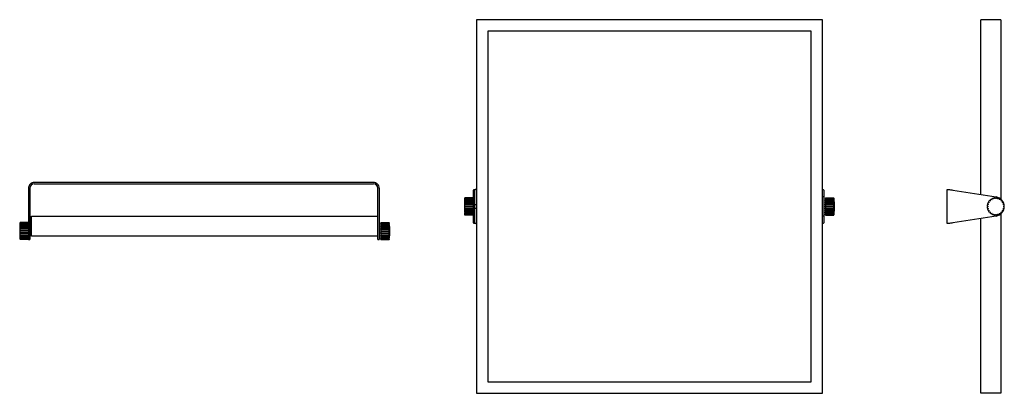
# Model space of a CAD drawing. Units: millimetres. Extents: x 2782.77 to 2784.5, y 2734.91 to 2735.57.
import ezdxf

# ---------------------------------------------------------------- set-up
doc = ezdxf.new("R2010")
doc.units = ezdxf.units.MM
doc.layers.add('SANINDUSA', color=3, linetype='Continuous')

msp = doc.modelspace()

# ---------------------------------------------------------------- linework, layer by layer
at = {"layer": 'SANINDUSA'}
for p, q in [((2784.1787, 2735.5665), (2783.5717, 2735.5665)), ((2783.5717, 2735.5665), (2783.5717, 2734.9115)), ((2784.1787, 2735.252), (2784.1787, 2735.5665)), ((2784.4564, 2735.2601), (2784.4564, 2735.5665)), ((2784.4914, 2735.5665), (2784.4564, 2735.5665)), ((2784.4914, 2735.5665), (2784.4914, 2735.252)), ((2784.1587, 2735.5465), (2783.5917, 2735.5465)), ((2783.5917, 2735.5465), (2783.5917, 2734.9315)), ((2784.1587, 2734.9315), (2784.1587, 2735.5465)), ((2782.7864, 2735.271), (2782.7864, 2735.1953)), ((2782.7889, 2735.271), (2782.7889, 2735.1953)), ((2783.3914, 2735.281), (2782.7964, 2735.281)), ((2782.7964, 2735.2785), (2783.3914, 2735.2785)), ((2783.3989, 2735.222), (2783.3989, 2735.271)), ((2783.4014, 2735.271), (2783.4014, 2735.1953)), ((2783.5662, 2735.2678), (2783.5662, 2735.2558)), ((2783.5687, 2735.2678), (2783.5687, 2735.2558)), ((2783.5717, 2735.269), (2783.5696, 2735.269)), ((2784.1812, 2735.2678), (2784.1812, 2735.2558)), ((2784.3974, 2735.209), (2784.3974, 2735.269)), ((2784.3974, 2735.269), (2784.3999, 2735.269)), ((2784.4074, 2735.2678), (2784.4831, 2735.2558)), ((2783.5516, 2735.253), (2783.5516, 2735.253)), ((2783.5516, 2735.253), (2783.5516, 2735.253)), ((2783.5516, 2735.2524), (2783.5516, 2735.2527)), ((2783.5516, 2735.2527), (2783.5516, 2735.2527)), ((2783.5516, 2735.2509), (2783.5516, 2735.2514)), ((2783.5516, 2735.2514), (2783.5516, 2735.2514)), ((2783.5516, 2735.2485), (2783.5516, 2735.2493)), ((2783.5517, 2735.2493), (2783.5516, 2735.2493)), ((2783.5517, 2735.2536), (2783.5517, 2735.254)), ((2783.5662, 2735.254), (2783.5517, 2735.254)), ((2783.5662, 2735.2536), (2783.5517, 2735.2536)), ((2783.5517, 2735.2522), (2783.5517, 2735.2534)), ((2783.5662, 2735.2534), (2783.5517, 2735.2534)), ((2783.5662, 2735.2522), (2783.5517, 2735.2522)), ((2783.5517, 2735.25), (2783.5517, 2735.2517)), ((2783.5662, 2735.2517), (2783.5517, 2735.2517)), ((2783.5662, 2735.25), (2783.5517, 2735.25)), ((2783.5517, 2735.2469), (2783.5517, 2735.2493)), ((2783.5662, 2735.2493), (2783.5517, 2735.2493)), ((2783.5687, 2735.2558), (2783.5662, 2735.2558)), ((2783.5662, 2735.2558), (2783.5662, 2735.2222)), ((2783.5687, 2735.2558), (2783.5687, 2735.2222)), ((2784.1812, 2735.2558), (2784.1787, 2735.2558)), ((2784.1787, 2735.226), (2784.1787, 2735.252)), ((2784.1812, 2735.2558), (2784.1812, 2735.2222)), ((2784.1837, 2735.254), (2784.1987, 2735.254)), ((2784.1837, 2735.254), (2784.1837, 2735.2536)), ((2784.1837, 2735.2536), (2784.1987, 2735.2536)), ((2784.1837, 2735.2534), (2784.1837, 2735.2536)), ((2784.1837, 2735.2534), (2784.1987, 2735.2534)), ((2784.1837, 2735.2534), (2784.1837, 2735.2522)), ((2784.1837, 2735.2522), (2784.1987, 2735.2522)), ((2784.1837, 2735.2517), (2784.1837, 2735.2522)), ((2784.1837, 2735.2517), (2784.1987, 2735.2517)), ((2784.1837, 2735.2517), (2784.1837, 2735.25)), ((2784.1837, 2735.25), (2784.1987, 2735.25)), ((2784.1837, 2735.2493), (2784.1837, 2735.25)), ((2784.1837, 2735.2493), (2784.1987, 2735.2493)), ((2784.1837, 2735.2493), (2784.1837, 2735.2469)), ((2784.1987, 2735.2536), (2784.1987, 2735.254)), ((2784.1987, 2735.2522), (2784.1987, 2735.2534)), ((2784.1987, 2735.25), (2784.1987, 2735.2517)), ((2784.1987, 2735.2469), (2784.1987, 2735.2493)), ((2784.1987, 2735.2493), (2784.1988, 2735.2493)), ((2784.1988, 2735.253), (2784.1988, 2735.253)), ((2784.1988, 2735.253), (2784.1988, 2735.253)), ((2784.1988, 2735.2524), (2784.1988, 2735.2527)), ((2784.1988, 2735.2527), (2784.1988, 2735.2527)), ((2784.1988, 2735.2509), (2784.1988, 2735.2514)), ((2784.1988, 2735.2514), (2784.1988, 2735.2514)), ((2784.1988, 2735.2485), (2784.1988, 2735.2493)), ((2784.4819, 2735.253), (2784.4819, 2735.254)), ((2784.4829, 2735.254), (2784.4829, 2735.253)), ((2783.5516, 2735.2456), (2783.5516, 2735.2464)), ((2783.5662, 2735.2464), (2783.5516, 2735.2464)), ((2783.5516, 2735.2421), (2783.5516, 2735.2431)), ((2783.5662, 2735.2431), (2783.5516, 2735.2431)), ((2783.5516, 2735.2395), (2783.5517, 2735.2395)), ((2783.5516, 2735.2385), (2783.5516, 2735.2395)), ((2783.5517, 2735.2385), (2783.5516, 2735.2385)), ((2783.5516, 2735.2349), (2783.5516, 2735.2359)), ((2783.5662, 2735.2349), (2783.5516, 2735.2349)), ((2783.5516, 2735.2316), (2783.5516, 2735.2324)), ((2783.5662, 2735.2469), (2783.5517, 2735.2469)), ((2783.5517, 2735.2434), (2783.5517, 2735.2461)), ((2783.5662, 2735.2461), (2783.5517, 2735.2461)), ((2783.5662, 2735.2434), (2783.5517, 2735.2434)), ((2783.5517, 2735.2395), (2783.5517, 2735.2424)), ((2783.5662, 2735.2424), (2783.5517, 2735.2424)), ((2783.5662, 2735.2395), (2783.5517, 2735.2395)), ((2783.5517, 2735.2356), (2783.5517, 2735.2385)), ((2783.5662, 2735.2385), (2783.5517, 2735.2385)), ((2783.5662, 2735.2356), (2783.5517, 2735.2356)), ((2783.5517, 2735.2319), (2783.5517, 2735.2346)), ((2783.5662, 2735.2346), (2783.5517, 2735.2346)), ((2783.5717, 2735.242), (2783.5687, 2735.242)), ((2783.5687, 2735.236), (2783.5717, 2735.236)), ((2784.1837, 2735.242), (2784.1812, 2735.242)), ((2784.1812, 2735.236), (2784.1837, 2735.236)), ((2784.1837, 2735.2469), (2784.1987, 2735.2469)), ((2784.1837, 2735.2464), (2784.1837, 2735.2469)), ((2784.1837, 2735.2464), (2784.1988, 2735.2464)), ((2784.1837, 2735.2461), (2784.1837, 2735.2464)), ((2784.1837, 2735.2461), (2784.1987, 2735.2461)), ((2784.1837, 2735.2461), (2784.1837, 2735.2434)), ((2784.1837, 2735.2434), (2784.1987, 2735.2434)), ((2784.1837, 2735.2431), (2784.1837, 2735.2434)), ((2784.1837, 2735.2431), (2784.1988, 2735.2431)), ((2784.1837, 2735.2424), (2784.1837, 2735.2431)), ((2784.1837, 2735.2424), (2784.1837, 2735.2395)), ((2784.1837, 2735.2424), (2784.1987, 2735.2424)), ((2784.1837, 2735.2395), (2784.1987, 2735.2395)), ((2784.1837, 2735.2385), (2784.1837, 2735.2395)), ((2784.1837, 2735.2385), (2784.1837, 2735.2356)), ((2784.1837, 2735.2385), (2784.1987, 2735.2385)), ((2784.1837, 2735.2356), (2784.1987, 2735.2356)), ((2784.1837, 2735.2349), (2784.1837, 2735.2356)), ((2784.1837, 2735.2349), (2784.1988, 2735.2349)), ((2784.1837, 2735.2346), (2784.1837, 2735.2349)), ((2784.1837, 2735.2346), (2784.1987, 2735.2346)), ((2784.1837, 2735.2346), (2784.1837, 2735.2319)), ((2784.1987, 2735.2434), (2784.1987, 2735.2461)), ((2784.1987, 2735.2395), (2784.1987, 2735.2424)), ((2784.1988, 2735.2395), (2784.1987, 2735.2395)), ((2784.1987, 2735.2356), (2784.1987, 2735.2385)), ((2784.1987, 2735.2385), (2784.1988, 2735.2385)), ((2784.1987, 2735.2319), (2784.1987, 2735.2346)), ((2784.1988, 2735.2456), (2784.1988, 2735.2464)), ((2784.1988, 2735.2421), (2784.1988, 2735.2431)), ((2784.1988, 2735.2385), (2784.1988, 2735.2395)), ((2784.1988, 2735.2349), (2784.1988, 2735.2359)), ((2784.1988, 2735.2316), (2784.1988, 2735.2324)), ((2784.4674, 2735.2395), (2784.4684, 2735.2395)), ((2784.4684, 2735.2385), (2784.4674, 2735.2385)), ((2784.4964, 2735.2395), (2784.4974, 2735.2395)), ((2784.4974, 2735.2385), (2784.4964, 2735.2385)), ((2782.7919, 2735.187), (2782.7919, 2735.222)), ((2782.7919, 2735.222), (2783.3989, 2735.222)), ((2783.3989, 2735.187), (2783.3989, 2735.222)), ((2783.5662, 2735.2316), (2783.5516, 2735.2316)), ((2783.5516, 2735.2288), (2783.5516, 2735.2295)), ((2783.5517, 2735.2288), (2783.5516, 2735.2288)), ((2783.5516, 2735.2266), (2783.5516, 2735.2271)), ((2783.5516, 2735.2266), (2783.5516, 2735.2266)), ((2783.5516, 2735.2254), (2783.5516, 2735.2256)), ((2783.5516, 2735.2254), (2783.5516, 2735.2254)), ((2783.5516, 2735.225), (2783.5516, 2735.225)), ((2783.5516, 2735.225), (2783.5516, 2735.225)), ((2783.5662, 2735.2319), (2783.5517, 2735.2319)), ((2783.5517, 2735.2288), (2783.5517, 2735.2311)), ((2783.5662, 2735.2311), (2783.5517, 2735.2311)), ((2783.5662, 2735.2288), (2783.5517, 2735.2288)), ((2783.5517, 2735.2263), (2783.5517, 2735.2281)), ((2783.5662, 2735.2281), (2783.5517, 2735.2281)), ((2783.5662, 2735.2263), (2783.5517, 2735.2263)), ((2783.5517, 2735.2247), (2783.5517, 2735.2258)), ((2783.5662, 2735.2258), (2783.5517, 2735.2258)), ((2783.5662, 2735.2247), (2783.5517, 2735.2247)), ((2783.5517, 2735.224), (2783.5517, 2735.2244)), ((2783.5662, 2735.2244), (2783.5517, 2735.2244)), ((2783.5662, 2735.224), (2783.5517, 2735.224)), ((2783.5687, 2735.2222), (2783.5662, 2735.2222)), ((2783.5662, 2735.2222), (2783.5662, 2735.2102)), ((2783.5687, 2735.2222), (2783.5687, 2735.2102)), ((2784.1787, 2734.9115), (2784.1787, 2735.226)), ((2784.1812, 2735.2222), (2784.1787, 2735.2222)), ((2784.1812, 2735.2222), (2784.1812, 2735.2102)), ((2784.1837, 2735.2319), (2784.1987, 2735.2319)), ((2784.1837, 2735.2316), (2784.1837, 2735.2319)), ((2784.1837, 2735.2316), (2784.1988, 2735.2316)), ((2784.1837, 2735.2311), (2784.1837, 2735.2316)), ((2784.1837, 2735.2311), (2784.1987, 2735.2311)), ((2784.1837, 2735.2311), (2784.1837, 2735.2288)), ((2784.1837, 2735.2288), (2784.1987, 2735.2288)), ((2784.1837, 2735.2281), (2784.1837, 2735.2288)), ((2784.1837, 2735.2281), (2784.1987, 2735.2281)), ((2784.1837, 2735.2281), (2784.1837, 2735.2263)), ((2784.1837, 2735.2263), (2784.1987, 2735.2263)), ((2784.1837, 2735.2258), (2784.1837, 2735.2263)), ((2784.1837, 2735.2258), (2784.1987, 2735.2258)), ((2784.1837, 2735.2258), (2784.1837, 2735.2247)), ((2784.1837, 2735.2247), (2784.1987, 2735.2247)), ((2784.1837, 2735.2244), (2784.1837, 2735.2247)), ((2784.1837, 2735.2244), (2784.1987, 2735.2244)), ((2784.1837, 2735.2244), (2784.1837, 2735.224)), ((2784.1837, 2735.224), (2784.1987, 2735.224)), ((2784.1987, 2735.2288), (2784.1987, 2735.2311)), ((2784.1987, 2735.2288), (2784.1988, 2735.2288)), ((2784.1987, 2735.2263), (2784.1987, 2735.2281)), ((2784.1987, 2735.2247), (2784.1987, 2735.2258)), ((2784.1987, 2735.224), (2784.1987, 2735.2244)), ((2784.1988, 2735.2288), (2784.1988, 2735.2295)), ((2784.1988, 2735.2266), (2784.1988, 2735.2271)), ((2784.1988, 2735.2266), (2784.1988, 2735.2266)), ((2784.1988, 2735.2254), (2784.1988, 2735.2256)), ((2784.1988, 2735.2254), (2784.1988, 2735.2254)), ((2784.1988, 2735.225), (2784.1988, 2735.225)), ((2784.1988, 2735.225), (2784.1988, 2735.225)), ((2784.4831, 2735.2222), (2784.4074, 2735.2102)), ((2784.4564, 2734.9115), (2784.4564, 2735.218)), ((2784.4715, 2735.2288), (2784.4722, 2735.2295)), ((2784.4729, 2735.2288), (2784.4722, 2735.2281)), ((2784.4819, 2735.224), (2784.4819, 2735.225)), ((2784.4829, 2735.225), (2784.4829, 2735.224)), ((2784.4914, 2735.226), (2784.4914, 2734.9115)), ((2782.7718, 2735.21), (2782.7718, 2735.21)), ((2782.7718, 2735.21), (2782.7718, 2735.21)), ((2782.7718, 2735.2094), (2782.7718, 2735.2096)), ((2782.7718, 2735.2096), (2782.7718, 2735.2096)), ((2782.7718, 2735.2078), (2782.7718, 2735.2083)), ((2782.7718, 2735.2083), (2782.7718, 2735.2083)), ((2782.7718, 2735.2055), (2782.7718, 2735.2062)), ((2782.7719, 2735.2062), (2782.7718, 2735.2062)), ((2782.7718, 2735.2025), (2782.7718, 2735.2034)), ((2782.7864, 2735.2034), (2782.7718, 2735.2034)), ((2782.7718, 2735.1991), (2782.7718, 2735.2001)), ((2782.7864, 2735.2001), (2782.7718, 2735.2001)), ((2782.7719, 2735.2106), (2782.7719, 2735.211)), ((2782.7864, 2735.211), (2782.7719, 2735.211)), ((2782.7864, 2735.2106), (2782.7719, 2735.2106)), ((2782.7719, 2735.2092), (2782.7719, 2735.2103)), ((2782.7864, 2735.2103), (2782.7719, 2735.2103)), ((2782.7864, 2735.2092), (2782.7719, 2735.2092)), ((2782.7719, 2735.2069), (2782.7719, 2735.2087)), ((2782.7864, 2735.2087), (2782.7719, 2735.2087)), ((2782.7864, 2735.2069), (2782.7719, 2735.2069)), ((2782.7719, 2735.2039), (2782.7719, 2735.2062)), ((2782.7864, 2735.2062), (2782.7719, 2735.2062)), ((2782.7864, 2735.2039), (2782.7719, 2735.2039)), ((2782.7719, 2735.2003), (2782.7719, 2735.203)), ((2782.7864, 2735.203), (2782.7719, 2735.203)), ((2782.7864, 2735.2003), (2782.7719, 2735.2003)), ((2782.7719, 2735.1965), (2782.7719, 2735.1994)), ((2782.7864, 2735.1994), (2782.7719, 2735.1994)), ((2782.7919, 2735.199), (2782.7889, 2735.199)), ((2783.4039, 2735.199), (2783.4014, 2735.199)), ((2783.4039, 2735.211), (2783.4189, 2735.211)), ((2783.4039, 2735.211), (2783.4039, 2735.2106)), ((2783.4039, 2735.2106), (2783.4189, 2735.2106)), ((2783.4039, 2735.2103), (2783.4039, 2735.2106)), ((2783.4039, 2735.2103), (2783.4189, 2735.2103)), ((2783.4039, 2735.2103), (2783.4039, 2735.2092)), ((2783.4039, 2735.2092), (2783.4189, 2735.2092)), ((2783.4039, 2735.2087), (2783.4039, 2735.2092)), ((2783.4039, 2735.2087), (2783.4189, 2735.2087)), ((2783.4039, 2735.2087), (2783.4039, 2735.2069)), ((2783.4039, 2735.2069), (2783.4189, 2735.2069)), ((2783.4039, 2735.2062), (2783.4039, 2735.2069)), ((2783.4039, 2735.2062), (2783.4189, 2735.2062)), ((2783.4039, 2735.2062), (2783.4039, 2735.2039)), ((2783.4039, 2735.2039), (2783.4189, 2735.2039)), ((2783.4039, 2735.2034), (2783.4039, 2735.2039)), ((2783.4039, 2735.2034), (2783.419, 2735.2034)), ((2783.4039, 2735.203), (2783.4039, 2735.2034)), ((2783.4039, 2735.203), (2783.4189, 2735.203)), ((2783.4039, 2735.203), (2783.4039, 2735.2003)), ((2783.4039, 2735.2003), (2783.4189, 2735.2003)), ((2783.4039, 2735.2001), (2783.4039, 2735.2003)), ((2783.4039, 2735.2001), (2783.419, 2735.2001)), ((2783.4039, 2735.1994), (2783.4039, 2735.2001)), ((2783.4039, 2735.1994), (2783.4189, 2735.1994)), ((2783.4039, 2735.1994), (2783.4039, 2735.1965)), ((2783.4189, 2735.2106), (2783.4189, 2735.211)), ((2783.4189, 2735.2092), (2783.4189, 2735.2103)), ((2783.4189, 2735.2069), (2783.4189, 2735.2087)), ((2783.4189, 2735.2039), (2783.4189, 2735.2062)), ((2783.4189, 2735.2062), (2783.419, 2735.2062)), ((2783.4189, 2735.2003), (2783.4189, 2735.203)), ((2783.4189, 2735.1965), (2783.4189, 2735.1994)), ((2783.419, 2735.21), (2783.419, 2735.21)), ((2783.419, 2735.21), (2783.419, 2735.21)), ((2783.419, 2735.2094), (2783.419, 2735.2096)), ((2783.419, 2735.2096), (2783.419, 2735.2096)), ((2783.419, 2735.2078), (2783.419, 2735.2083)), ((2783.419, 2735.2083), (2783.419, 2735.2083)), ((2783.419, 2735.2055), (2783.419, 2735.2062)), ((2783.419, 2735.2025), (2783.419, 2735.2034)), ((2783.419, 2735.1991), (2783.419, 2735.2001)), ((2783.5717, 2735.209), (2783.5696, 2735.209)), ((2784.3999, 2735.209), (2784.3974, 2735.209)), ((2782.7718, 2735.1965), (2782.7719, 2735.1965)), ((2782.7718, 2735.1955), (2782.7718, 2735.1965)), ((2782.7719, 2735.1955), (2782.7718, 2735.1955)), ((2782.7718, 2735.1919), (2782.7718, 2735.1928)), ((2782.7864, 2735.1919), (2782.7718, 2735.1919)), ((2782.7718, 2735.1885), (2782.7718, 2735.1894)), ((2782.7864, 2735.1885), (2782.7718, 2735.1885)), ((2782.7718, 2735.1857), (2782.7718, 2735.1864)), ((2782.7719, 2735.1857), (2782.7718, 2735.1857)), ((2782.7718, 2735.1836), (2782.7718, 2735.1841)), ((2782.7718, 2735.1836), (2782.7718, 2735.1836)), ((2782.7718, 2735.1823), (2782.7718, 2735.1826)), ((2782.7718, 2735.1823), (2782.7718, 2735.1823)), ((2782.7718, 2735.182), (2782.7718, 2735.182)), ((2782.7718, 2735.182), (2782.7718, 2735.182)), ((2782.7864, 2735.1965), (2782.7719, 2735.1965)), ((2782.7719, 2735.1926), (2782.7719, 2735.1955)), ((2782.7864, 2735.1955), (2782.7719, 2735.1955)), ((2782.7864, 2735.1926), (2782.7719, 2735.1926)), ((2782.7719, 2735.1889), (2782.7719, 2735.1916)), ((2782.7864, 2735.1916), (2782.7719, 2735.1916)), ((2782.7864, 2735.1889), (2782.7719, 2735.1889)), ((2782.7719, 2735.1857), (2782.7719, 2735.188)), ((2782.7864, 2735.188), (2782.7719, 2735.188)), ((2782.7864, 2735.1857), (2782.7719, 2735.1857)), ((2782.7719, 2735.1832), (2782.7719, 2735.185)), ((2782.7864, 2735.185), (2782.7719, 2735.185)), ((2782.7864, 2735.1832), (2782.7719, 2735.1832)), ((2782.7719, 2735.1816), (2782.7719, 2735.1827)), ((2782.7864, 2735.1827), (2782.7719, 2735.1827)), ((2782.7864, 2735.1816), (2782.7719, 2735.1816)), ((2782.7719, 2735.181), (2782.7719, 2735.1814)), ((2782.7864, 2735.1814), (2782.7719, 2735.1814)), ((2782.7864, 2735.181), (2782.7719, 2735.181)), ((2782.7864, 2735.1953), (2782.7864, 2735.181)), ((2782.7864, 2735.181), (2782.7889, 2735.181)), ((2782.7889, 2735.1953), (2782.7889, 2735.181)), ((2782.7889, 2735.193), (2782.7919, 2735.193)), ((2783.3989, 2735.187), (2782.7919, 2735.187)), ((2783.3989, 2735.181), (2783.3989, 2735.187)), ((2783.3989, 2735.181), (2783.4014, 2735.181)), ((2783.4014, 2735.1953), (2783.4014, 2735.181)), ((2783.4014, 2735.193), (2783.4039, 2735.193)), ((2783.4039, 2735.1965), (2783.4189, 2735.1965)), ((2783.4039, 2735.1955), (2783.4039, 2735.1965)), ((2783.4039, 2735.1955), (2783.4189, 2735.1955)), ((2783.4039, 2735.1955), (2783.4039, 2735.1926)), ((2783.4039, 2735.1926), (2783.4189, 2735.1926)), ((2783.4039, 2735.1919), (2783.4039, 2735.1926)), ((2783.4039, 2735.1919), (2783.419, 2735.1919)), ((2783.4039, 2735.1916), (2783.4039, 2735.1919)), ((2783.4039, 2735.1916), (2783.4189, 2735.1916)), ((2783.4039, 2735.1916), (2783.4039, 2735.1889)), ((2783.4039, 2735.1889), (2783.4189, 2735.1889)), ((2783.4039, 2735.1885), (2783.4039, 2735.1889)), ((2783.4039, 2735.1885), (2783.419, 2735.1885)), ((2783.4039, 2735.188), (2783.4039, 2735.1885)), ((2783.4039, 2735.188), (2783.4189, 2735.188)), ((2783.4039, 2735.188), (2783.4039, 2735.1857)), ((2783.4039, 2735.1857), (2783.4189, 2735.1857)), ((2783.4039, 2735.185), (2783.4039, 2735.1857)), ((2783.4039, 2735.185), (2783.4189, 2735.185)), ((2783.4039, 2735.185), (2783.4039, 2735.1832)), ((2783.4039, 2735.1832), (2783.4189, 2735.1832)), ((2783.4039, 2735.1827), (2783.4039, 2735.1832)), ((2783.4039, 2735.1827), (2783.4189, 2735.1827)), ((2783.4039, 2735.1827), (2783.4039, 2735.1816)), ((2783.4039, 2735.1816), (2783.4189, 2735.1816)), ((2783.4039, 2735.1814), (2783.4039, 2735.1816)), ((2783.4039, 2735.1814), (2783.4189, 2735.1814)), ((2783.4039, 2735.1814), (2783.4039, 2735.181)), ((2783.4039, 2735.181), (2783.4189, 2735.181)), ((2783.419, 2735.1965), (2783.4189, 2735.1965)), ((2783.4189, 2735.1926), (2783.4189, 2735.1955)), ((2783.4189, 2735.1955), (2783.419, 2735.1955)), ((2783.4189, 2735.1889), (2783.4189, 2735.1916)), ((2783.4189, 2735.1857), (2783.4189, 2735.188)), ((2783.4189, 2735.1857), (2783.419, 2735.1857)), ((2783.4189, 2735.1832), (2783.4189, 2735.185)), ((2783.4189, 2735.1816), (2783.4189, 2735.1827)), ((2783.4189, 2735.181), (2783.4189, 2735.1814)), ((2783.419, 2735.1955), (2783.419, 2735.1965)), ((2783.419, 2735.1919), (2783.419, 2735.1928)), ((2783.419, 2735.1885), (2783.419, 2735.1894)), ((2783.419, 2735.1857), (2783.419, 2735.1864)), ((2783.419, 2735.1836), (2783.419, 2735.1841)), ((2783.419, 2735.1836), (2783.419, 2735.1836)), ((2783.419, 2735.1823), (2783.419, 2735.1826)), ((2783.419, 2735.1823), (2783.419, 2735.1823)), ((2783.419, 2735.182), (2783.419, 2735.182)), ((2783.419, 2735.182), (2783.419, 2735.182)), ((2783.5917, 2734.9315), (2784.1587, 2734.9315)), ((2783.5717, 2734.9115), (2784.1787, 2734.9115)), ((2784.4914, 2734.9115), (2784.4564, 2734.9115))]:
    msp.add_line(p, q, dxfattribs=at)
at = {"layer": 'SANINDUSA', "flags": 128}
for points in [[(2784.3999, 2735.269), (2784.4015, 2735.2688), (2784.4033, 2735.2685), (2784.4053, 2735.2682), (2784.4074, 2735.2678)], [(2784.4722, 2735.2485), (2784.4721, 2735.2486), (2784.472, 2735.2487), (2784.4719, 2735.2488), (2784.4718, 2735.2489), (2784.4717, 2735.249), (2784.4716, 2735.2491), (2784.4716, 2735.2492), (2784.4715, 2735.2493)], [(2784.4722, 2735.25), (2784.4723, 2735.2499), (2784.4724, 2735.2498), (2784.4724, 2735.2497), (2784.4725, 2735.2496), (2784.4726, 2735.2495), (2784.4727, 2735.2494), (2784.4728, 2735.2493), (2784.4729, 2735.2493)], [(2784.475, 2735.2509), (2784.4749, 2735.251), (2784.4749, 2735.2511), (2784.4748, 2735.2512), (2784.4747, 2735.2513), (2784.4747, 2735.2514), (2784.4746, 2735.2515), (2784.4746, 2735.2516), (2784.4745, 2735.2517)], [(2784.4754, 2735.2522), (2784.4754, 2735.2521), (2784.4755, 2735.252), (2784.4755, 2735.2519), (2784.4756, 2735.2518), (2784.4757, 2735.2517), (2784.4757, 2735.2516), (2784.4758, 2735.2515), (2784.4759, 2735.2514)], [(2784.4783, 2735.2524), (2784.4783, 2735.2525), (2784.4783, 2735.2526), (2784.4782, 2735.2528), (2784.4782, 2735.2529), (2784.4782, 2735.253), (2784.4781, 2735.2531), (2784.4781, 2735.2532), (2784.4781, 2735.2534)], [(2784.479, 2735.2536), (2784.4791, 2735.2535), (2784.4791, 2735.2534), (2784.4791, 2735.2533), (2784.4792, 2735.2531), (2784.4792, 2735.253), (2784.4792, 2735.2529), (2784.4793, 2735.2528), (2784.4793, 2735.2527)], [(2784.4856, 2735.2527), (2784.4856, 2735.2528), (2784.4856, 2735.2529), (2784.4857, 2735.253), (2784.4857, 2735.2531), (2784.4857, 2735.2533), (2784.4858, 2735.2534), (2784.4858, 2735.2535), (2784.4858, 2735.2536)], [(2784.4868, 2735.2534), (2784.4868, 2735.2532), (2784.4867, 2735.2531), (2784.4867, 2735.253), (2784.4867, 2735.2529), (2784.4866, 2735.2528), (2784.4866, 2735.2526), (2784.4866, 2735.2525), (2784.4865, 2735.2524)], [(2784.489, 2735.2514), (2784.489, 2735.2515), (2784.4891, 2735.2516), (2784.4892, 2735.2517), (2784.4892, 2735.2518), (2784.4893, 2735.2519), (2784.4894, 2735.252), (2784.4894, 2735.2521), (2784.4895, 2735.2522)], [(2784.4904, 2735.2517), (2784.4903, 2735.2516), (2784.4902, 2735.2515), (2784.4902, 2735.2514), (2784.4901, 2735.2513), (2784.49, 2735.2512), (2784.49, 2735.2511), (2784.4899, 2735.251), (2784.4899, 2735.2509)], [(2784.492, 2735.2493), (2784.4921, 2735.2493), (2784.4921, 2735.2494), (2784.4922, 2735.2495), (2784.4923, 2735.2496), (2784.4924, 2735.2497), (2784.4925, 2735.2498), (2784.4926, 2735.2499), (2784.4927, 2735.25)], [(2784.4934, 2735.2493), (2784.4933, 2735.2492), (2784.4932, 2735.2491), (2784.4931, 2735.249), (2784.493, 2735.2489), (2784.4929, 2735.2488), (2784.4928, 2735.2487), (2784.4928, 2735.2486), (2784.4927, 2735.2485)], [(2784.4688, 2735.2421), (2784.4687, 2735.2422), (2784.4685, 2735.2422), (2784.4684, 2735.2422), (2784.4683, 2735.2423), (2784.4682, 2735.2423), (2784.4681, 2735.2423), (2784.4679, 2735.2424), (2784.4678, 2735.2424)], [(2784.4678, 2735.2356), (2784.4679, 2735.2356), (2784.4681, 2735.2357), (2784.4682, 2735.2357), (2784.4683, 2735.2357), (2784.4684, 2735.2358), (2784.4685, 2735.2358), (2784.4687, 2735.2358), (2784.4688, 2735.2359)], [(2784.4681, 2735.2434), (2784.4682, 2735.2433), (2784.4683, 2735.2433), (2784.4684, 2735.2433), (2784.4686, 2735.2432), (2784.4687, 2735.2432), (2784.4688, 2735.2432), (2784.4689, 2735.2431), (2784.469, 2735.2431)], [(2784.469, 2735.2349), (2784.4689, 2735.2349), (2784.4688, 2735.2348), (2784.4687, 2735.2348), (2784.4686, 2735.2348), (2784.4684, 2735.2347), (2784.4683, 2735.2347), (2784.4682, 2735.2347), (2784.4681, 2735.2346)], [(2784.4701, 2735.2456), (2784.4699, 2735.2456), (2784.4698, 2735.2457), (2784.4697, 2735.2458), (2784.4696, 2735.2458), (2784.4695, 2735.2459), (2784.4694, 2735.2459), (2784.4693, 2735.246), (2784.4692, 2735.2461)], [(2784.4692, 2735.2319), (2784.4693, 2735.232), (2784.4694, 2735.2321), (2784.4695, 2735.2321), (2784.4696, 2735.2322), (2784.4697, 2735.2323), (2784.4698, 2735.2323), (2784.4699, 2735.2324), (2784.4701, 2735.2324)], [(2784.4697, 2735.2469), (2784.4698, 2735.2469), (2784.4699, 2735.2468), (2784.47, 2735.2467), (2784.4701, 2735.2467), (2784.4702, 2735.2466), (2784.4703, 2735.2466), (2784.4704, 2735.2465), (2784.4706, 2735.2464)], [(2784.4943, 2735.2464), (2784.4944, 2735.2465), (2784.4945, 2735.2466), (2784.4946, 2735.2466), (2784.4947, 2735.2467), (2784.4948, 2735.2467), (2784.4949, 2735.2468), (2784.495, 2735.2469), (2784.4952, 2735.2469)], [(2784.4957, 2735.2461), (2784.4955, 2735.246), (2784.4954, 2735.2459), (2784.4953, 2735.2459), (2784.4952, 2735.2458), (2784.4951, 2735.2458), (2784.495, 2735.2457), (2784.4949, 2735.2456), (2784.4948, 2735.2456)], [(2784.4948, 2735.2324), (2784.4949, 2735.2324), (2784.495, 2735.2323), (2784.4951, 2735.2323), (2784.4952, 2735.2322), (2784.4953, 2735.2321), (2784.4954, 2735.2321), (2784.4955, 2735.232), (2784.4957, 2735.2319)], [(2784.4958, 2735.2431), (2784.4959, 2735.2431), (2784.496, 2735.2432), (2784.4962, 2735.2432), (2784.4963, 2735.2432), (2784.4964, 2735.2433), (2784.4965, 2735.2433), (2784.4967, 2735.2433), (2784.4968, 2735.2434)], [(2784.4968, 2735.2346), (2784.4967, 2735.2347), (2784.4965, 2735.2347), (2784.4964, 2735.2347), (2784.4963, 2735.2348), (2784.4962, 2735.2348), (2784.496, 2735.2348), (2784.4959, 2735.2349), (2784.4958, 2735.2349)], [(2784.497, 2735.2424), (2784.4969, 2735.2424), (2784.4968, 2735.2423), (2784.4967, 2735.2423), (2784.4965, 2735.2423), (2784.4964, 2735.2422), (2784.4963, 2735.2422), (2784.4962, 2735.2422), (2784.4961, 2735.2421)], [(2784.4961, 2735.2359), (2784.4962, 2735.2358), (2784.4963, 2735.2358), (2784.4964, 2735.2358), (2784.4965, 2735.2357), (2784.4967, 2735.2357), (2784.4968, 2735.2357), (2784.4969, 2735.2356), (2784.497, 2735.2356)], [(2784.4706, 2735.2316), (2784.4704, 2735.2315), (2784.4703, 2735.2315), (2784.4702, 2735.2314), (2784.4701, 2735.2313), (2784.47, 2735.2313), (2784.4699, 2735.2312), (2784.4698, 2735.2311), (2784.4697, 2735.2311)], [(2784.4745, 2735.2263), (2784.4746, 2735.2264), (2784.4746, 2735.2265), (2784.4747, 2735.2266), (2784.4747, 2735.2267), (2784.4748, 2735.2268), (2784.4749, 2735.2269), (2784.4749, 2735.227), (2784.475, 2735.2271)], [(2784.4759, 2735.2266), (2784.4758, 2735.2265), (2784.4757, 2735.2264), (2784.4757, 2735.2263), (2784.4756, 2735.2262), (2784.4755, 2735.2261), (2784.4755, 2735.226), (2784.4754, 2735.2259), (2784.4754, 2735.2258)], [(2784.4781, 2735.2247), (2784.4781, 2735.2248), (2784.4781, 2735.2249), (2784.4782, 2735.225), (2784.4782, 2735.2251), (2784.4782, 2735.2253), (2784.4783, 2735.2254), (2784.4783, 2735.2255), (2784.4783, 2735.2256)], [(2784.4793, 2735.2254), (2784.4793, 2735.2252), (2784.4792, 2735.2251), (2784.4792, 2735.225), (2784.4792, 2735.2249), (2784.4791, 2735.2248), (2784.4791, 2735.2246), (2784.4791, 2735.2245), (2784.479, 2735.2244)], [(2784.4858, 2735.2244), (2784.4858, 2735.2245), (2784.4858, 2735.2246), (2784.4857, 2735.2248), (2784.4857, 2735.2249), (2784.4857, 2735.225), (2784.4856, 2735.2251), (2784.4856, 2735.2252), (2784.4856, 2735.2254)], [(2784.4865, 2735.2256), (2784.4866, 2735.2255), (2784.4866, 2735.2254), (2784.4866, 2735.2253), (2784.4867, 2735.2251), (2784.4867, 2735.225), (2784.4867, 2735.2249), (2784.4868, 2735.2248), (2784.4868, 2735.2247)], [(2784.4895, 2735.2258), (2784.4894, 2735.2259), (2784.4894, 2735.226), (2784.4893, 2735.2261), (2784.4892, 2735.2262), (2784.4892, 2735.2263), (2784.4891, 2735.2264), (2784.489, 2735.2265), (2784.489, 2735.2266)], [(2784.4899, 2735.2271), (2784.4899, 2735.227), (2784.49, 2735.2269), (2784.49, 2735.2268), (2784.4901, 2735.2267), (2784.4902, 2735.2266), (2784.4902, 2735.2265), (2784.4903, 2735.2264), (2784.4904, 2735.2263)], [(2784.4927, 2735.2281), (2784.4926, 2735.2281), (2784.4925, 2735.2282), (2784.4924, 2735.2283), (2784.4923, 2735.2284), (2784.4922, 2735.2285), (2784.4921, 2735.2286), (2784.4921, 2735.2287), (2784.492, 2735.2288)], [(2784.4927, 2735.2295), (2784.4928, 2735.2294), (2784.4928, 2735.2293), (2784.4929, 2735.2292), (2784.493, 2735.2291), (2784.4931, 2735.229), (2784.4932, 2735.2289), (2784.4933, 2735.2288), (2784.4934, 2735.2288)], [(2784.4952, 2735.2311), (2784.495, 2735.2311), (2784.4949, 2735.2312), (2784.4948, 2735.2313), (2784.4947, 2735.2313), (2784.4946, 2735.2314), (2784.4945, 2735.2315), (2784.4944, 2735.2315), (2784.4943, 2735.2316)], [(2784.4074, 2735.2102), (2784.4053, 2735.2099), (2784.4033, 2735.2095), (2784.4015, 2735.2093), (2784.3999, 2735.209)]]:
    msp.add_lwpolyline(points, dxfattribs=at)
at = {"layer": 'SANINDUSA'}
for centre, radius, start, end in [((2782.7964, 2735.271), 0.01, 131.4096, 180), ((2782.7964, 2735.271), 0.0075, 90, 180), ((2782.7964, 2735.271), 0.01, 90, 131.4096), ((2783.3914, 2735.271), 0.01, 48.5904, 90), ((2783.3914, 2735.271), 0.0075, 0, 90), ((2783.3914, 2735.271), 0.01, 0, 48.5904), ((2783.6643, 2735.239), 0.1136, 172.9192, 179.9983), ((2783.6643, 2735.239), 0.1136, 172.4147, 172.9236), ((2783.6578, 2735.239), 0.1071, 172.1534, 172.6749), ((2783.6578, 2735.2387), 0.1071, 172.1534, 172.6749), ((2783.6373, 2735.2391), 0.0867, 171.2614, 171.8407), ((2783.6373, 2735.2386), 0.0867, 171.2614, 171.8407), ((2783.6094, 2735.2391), 0.0587, 169.3384, 170.0402), ((2783.6094, 2735.2384), 0.0587, 169.3384, 170.0402), ((2784.0861, 2735.239), 0.1136, 7.0764, 7.5853), ((2784.0939, 2735.2392), 0.1059, 7.322, 7.8498), ((2784.0939, 2735.2389), 0.1059, 7.322, 7.8498), ((2784.1141, 2735.2392), 0.0856, 8.1559, 8.742), ((2784.1141, 2735.2387), 0.0856, 8.1559, 8.742), ((2784.1417, 2735.2392), 0.058, 9.9556, 10.6658), ((2784.1417, 2735.2385), 0.058, 9.9556, 10.6658), ((2784.0861, 2735.239), 0.1136, 0, 7.0808), ((2784.4824, 2735.239), 0.015, 136.9102, 148.0898), ((2784.4824, 2735.239), 0.015, 121.9102, 133.0898), ((2784.4824, 2735.239), 0.014, 132.9533, 137.0467), ((2784.4824, 2735.239), 0.014, 117.9533, 122.0467), ((2784.4824, 2735.239), 0.015, 106.9102, 118.0898), ((2784.4824, 2735.239), 0.014, 102.9533, 107.0467), ((2784.4824, 2735.239), 0.015, 91.9102, 103.0898), ((2784.4824, 2735.239), 0.014, 87.9533, 92.0467), ((2784.4824, 2735.239), 0.015, 76.9102, 88.0898), ((2784.4804, 2735.239), 0.017, 279.0049, 80.9951), ((2784.4824, 2735.239), 0.014, 72.9533, 77.0467), ((2784.4824, 2735.239), 0.015, 61.9102, 73.0898), ((2784.4824, 2735.239), 0.014, 57.9533, 62.0467), ((2784.4824, 2735.239), 0.015, 46.9102, 58.0898), ((2784.4824, 2735.239), 0.014, 42.9533, 47.0467), ((2784.4824, 2735.239), 0.015, 31.9102, 43.0898), ((2783.6643, 2735.239), 0.1136, 179.9983, 187.0808), ((2783.5814, 2735.239), 0.0308, 165.091, 166.0527), ((2783.5814, 2735.2382), 0.0308, 165.091, 166.0527), ((2783.561, 2735.2386), 0.0104, 152.7771, 154.3658), ((2783.561, 2735.2376), 0.0104, 152.7771, 154.3658), ((2783.561, 2735.2404), 0.0104, 205.6343, 207.2229), ((2783.561, 2735.2394), 0.0104, 205.6343, 207.2228), ((2783.5814, 2735.2399), 0.0308, 193.9472, 194.909), ((2784.1693, 2735.2391), 0.0304, 13.9415, 14.9147), ((2784.1693, 2735.2382), 0.0304, 13.9415, 14.9147), ((2784.1895, 2735.2387), 0.0103, 25.6247, 27.2324), ((2784.1895, 2735.2377), 0.0103, 25.6247, 27.2324), ((2784.1895, 2735.2403), 0.0103, 332.7677, 334.3752), ((2784.1895, 2735.2394), 0.0103, 332.7677, 334.3751), ((2784.1693, 2735.2398), 0.0304, 345.0853, 346.0585), ((2784.0861, 2735.239), 0.1136, 352.9192, 0), ((2784.4824, 2735.239), 0.015, 166.9102, 178.0898), ((2784.4824, 2735.239), 0.015, 181.9102, 193.0898), ((2784.4824, 2735.239), 0.015, 151.9102, 163.0898), ((2784.4824, 2735.239), 0.015, 196.9102, 208.0898), ((2784.4824, 2735.239), 0.014, 177.9533, 182.0467), ((2784.4824, 2735.239), 0.014, 162.9533, 167.0467), ((2784.4824, 2735.239), 0.014, 192.9533, 197.0467), ((2784.4824, 2735.239), 0.014, 147.9533, 152.0467), ((2784.4824, 2735.239), 0.014, 207.9533, 212.0467), ((2784.4824, 2735.239), 0.014, 27.9533, 32.0467), ((2784.4824, 2735.239), 0.014, 327.9533, 332.0467), ((2784.4824, 2735.239), 0.015, 16.9102, 28.0898), ((2784.4824, 2735.239), 0.015, 331.9102, 343.0898), ((2784.4824, 2735.239), 0.014, 12.9533, 17.0467), ((2784.4824, 2735.239), 0.014, 342.9533, 347.0467), ((2784.4824, 2735.239), 0.014, 357.9533, 2.0467), ((2784.4824, 2735.239), 0.015, 1.9102, 13.0898), ((2784.4824, 2735.239), 0.015, 346.9102, 358.0898), ((2783.5814, 2735.239), 0.0308, 193.9472, 194.909), ((2783.6094, 2735.2396), 0.0587, 189.9598, 190.6616), ((2783.6094, 2735.2389), 0.0587, 189.9598, 190.6616), ((2783.6374, 2735.2394), 0.0867, 188.1593, 188.7386), ((2783.6374, 2735.2389), 0.0867, 188.1593, 188.7386), ((2783.6578, 2735.2393), 0.1071, 187.3251, 187.8466), ((2783.6578, 2735.239), 0.1071, 187.3251, 187.8467), ((2783.6643, 2735.239), 0.1136, 187.0764, 187.5853), ((2784.1693, 2735.2389), 0.0304, 345.0853, 346.0585), ((2784.1417, 2735.2395), 0.058, 349.3342, 350.0444), ((2784.1417, 2735.2388), 0.058, 349.3342, 350.0444), ((2784.1141, 2735.2393), 0.0856, 351.258, 351.8441), ((2784.1141, 2735.2388), 0.0856, 351.258, 351.8441), ((2784.0939, 2735.2391), 0.1059, 352.1502, 352.678), ((2784.0939, 2735.2389), 0.1058, 352.1502, 352.678), ((2784.0861, 2735.239), 0.1136, 352.4147, 352.9236), ((2784.4824, 2735.239), 0.015, 211.9102, 223.0898), ((2784.4824, 2735.239), 0.014, 222.9533, 227.0467), ((2784.4824, 2735.239), 0.015, 226.9102, 238.0898), ((2784.4824, 2735.239), 0.014, 237.9533, 242.0467), ((2784.4824, 2735.239), 0.015, 241.9102, 253.0898), ((2784.4824, 2735.239), 0.014, 252.9533, 257.0467), ((2784.4824, 2735.239), 0.015, 256.9102, 268.0898), ((2784.4824, 2735.239), 0.014, 267.9533, 272.0467), ((2784.4824, 2735.239), 0.015, 271.9102, 283.0898), ((2784.4824, 2735.239), 0.014, 282.9533, 287.0467), ((2784.4824, 2735.239), 0.015, 286.9102, 298.0898), ((2784.4824, 2735.239), 0.014, 297.9533, 302.0467), ((2784.4824, 2735.239), 0.015, 301.9102, 313.0898), ((2784.4824, 2735.239), 0.014, 312.9533, 317.0467), ((2784.4824, 2735.239), 0.015, 316.9102, 328.0898), ((2782.8845, 2735.196), 0.1136, 172.9192, 179.9994), ((2782.8845, 2735.196), 0.1136, 172.4147, 172.9236), ((2782.878, 2735.196), 0.1071, 172.1533, 172.6749), ((2782.878, 2735.1957), 0.1071, 172.1534, 172.6749), ((2782.8575, 2735.196), 0.0867, 171.2614, 171.8407), ((2782.8575, 2735.1955), 0.0867, 171.2614, 171.8407), ((2782.8296, 2735.1961), 0.0587, 169.3384, 170.0402), ((2782.8296, 2735.1954), 0.0587, 169.3384, 170.0402), ((2782.8016, 2735.196), 0.0308, 165.091, 166.0528), ((2782.8016, 2735.1951), 0.0308, 165.091, 166.0528), ((2782.7812, 2735.1956), 0.0104, 152.7771, 154.3657), ((2782.7812, 2735.1946), 0.0104, 152.7773, 154.3657), ((2783.3063, 2735.196), 0.1136, 7.0764, 7.5853), ((2783.3141, 2735.1961), 0.1059, 7.322, 7.8498), ((2783.3141, 2735.1959), 0.1059, 7.322, 7.8498), ((2783.3343, 2735.1962), 0.0856, 8.1559, 8.742), ((2783.3343, 2735.1957), 0.0856, 8.1559, 8.742), ((2783.3619, 2735.1962), 0.058, 9.9556, 10.6658), ((2783.3619, 2735.1955), 0.058, 9.9556, 10.6658), ((2783.3895, 2735.1961), 0.0304, 13.9415, 14.9147), ((2783.3895, 2735.1952), 0.0304, 13.9415, 14.9147), ((2783.4097, 2735.1956), 0.0103, 25.6248, 27.2323), ((2783.4097, 2735.1947), 0.0103, 25.6249, 27.2322), ((2783.3063, 2735.196), 0.1136, 359.9983, 7.0808), ((2782.8845, 2735.196), 0.1136, 179.9994, 187.0808), ((2782.7812, 2735.1973), 0.0104, 205.6342, 207.2228), ((2782.7812, 2735.1964), 0.0104, 205.6342, 207.2228), ((2782.8016, 2735.1968), 0.0308, 193.9471, 194.9091), ((2782.8016, 2735.196), 0.0308, 193.9473, 194.909), ((2782.8296, 2735.1966), 0.0587, 189.9598, 190.6616), ((2782.8296, 2735.1959), 0.0587, 189.9598, 190.6616), ((2782.8576, 2735.1964), 0.0867, 188.1593, 188.7386), ((2782.8575, 2735.1959), 0.0867, 188.1593, 188.7386), ((2782.878, 2735.1962), 0.1071, 187.3251, 187.8467), ((2782.878, 2735.196), 0.1071, 187.3251, 187.8466), ((2782.8845, 2735.196), 0.1136, 187.0764, 187.5853), ((2783.4097, 2735.1973), 0.0103, 332.7677, 334.3753), ((2783.4097, 2735.1963), 0.0103, 332.7677, 334.3753), ((2783.3895, 2735.1967), 0.0304, 345.0851, 346.0586), ((2783.3895, 2735.1959), 0.0304, 345.0853, 346.0585), ((2783.3619, 2735.1965), 0.058, 349.3342, 350.0444), ((2783.3619, 2735.1958), 0.058, 349.3342, 350.0444), ((2783.3343, 2735.1963), 0.0856, 351.258, 351.8441), ((2783.3343, 2735.1958), 0.0856, 351.258, 351.8441), ((2783.3141, 2735.1961), 0.1058, 352.1502, 352.678), ((2783.3141, 2735.1958), 0.1059, 352.1502, 352.678), ((2783.3063, 2735.196), 0.1136, 352.4147, 352.9236), ((2783.3063, 2735.196), 0.1136, 352.9192, 359.9983)]:
    msp.add_arc(centre, radius, start, end, dxfattribs=at)
for centre, major_axis, start_param, end_param in [((2783.5762, 2735.2678), (0.01, 0), 2.293531, 3.141593), ((2783.5762, 2735.2678), (0.0075, 0), 2.214297, 3.141593), ((2784.1712, 2735.2678), (0.01, 0), 0, 0.722734), ((2783.5762, 2735.2102), (0.01, 0), 3.141593, 3.989655), ((2783.5762, 2735.2102), (0.0075, 0), 3.141593, 4.068888), ((2784.1712, 2735.2102), (0.01, 0), 5.560451, 6.283185)]:
    msp.add_ellipse(centre, major_axis=major_axis, ratio=0.158473, start_param=start_param, end_param=end_param, dxfattribs=at)

doc.saveas('drawing.dxf')
